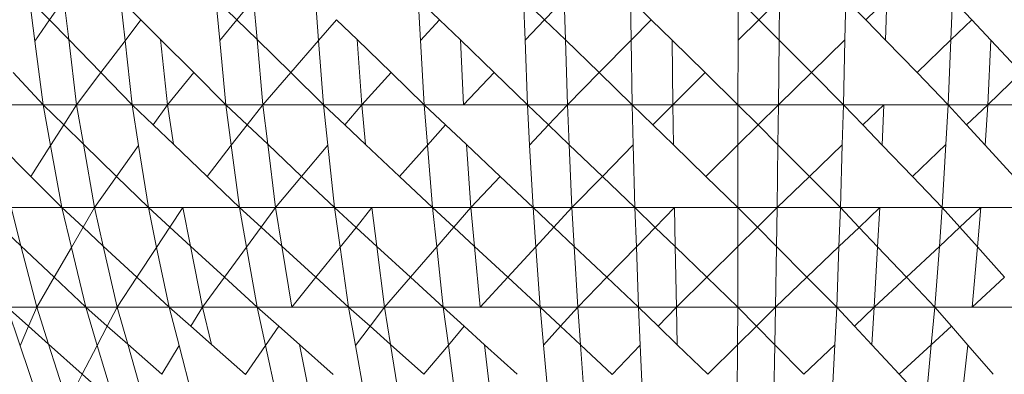
# Model space of a CAD drawing. Units: millimetres. Extents: x -4534 to 4839, y -3372 to 2980.
# Drawn here: x -24 to -19, y 1233 to 1234 of the extents above; entities that cross this region are included whole.
import ezdxf

# ---------------------------------------------------------------- set-up
doc = ezdxf.new("R2010")
doc.units = ezdxf.units.MM
doc.layers.add('Toestel 2D', color=7, linetype='Continuous', lineweight=20)

# ---------------------------------------------------------------- blocks, each defined once
blk = doc.blocks.new('BG-8132-5-RB')
at = {"layer": 'Toestel 2D'}
for p, q in [((-23.5812, 1234.587), (-23.5555, 1234.3859)), ((-23.5812, 1234.587), (-23.4849, 1234.4879)), ((-23.4162, 1234.587), (-23.4849, 1234.4879)), ((-23.4162, 1234.587), (-23.3929, 1234.3934)), ((-23.1442, 1234.587), (-23.1222, 1234.3877)), ((-23.0458, 1234.4886), (-23.1442, 1234.587)), ((-22.6852, 1234.587), (-22.6664, 1234.3884)), ((-22.6852, 1234.587), (-22.5847, 1234.4885)), ((-22.5847, 1234.4885), (-22.5042, 1234.587)), ((-22.5042, 1234.587), (-22.4874, 1234.393)), ((-22.2062, 1234.587), (-22.1914, 1234.3891)), ((-21.7009, 1234.3889), (-21.7122, 1234.587)), ((-21.7122, 1234.587), (-21.6099, 1234.4882)), ((-21.1988, 1234.3895), (-21.2062, 1234.587)), ((-21.2062, 1234.587), (-21.1044, 1234.4883)), ((-21.0102, 1234.587), (-21.1044, 1234.4883)), ((-21.0102, 1234.587), (-21.0041, 1234.391)), ((-20.6922, 1234.587), (-20.6887, 1234.3898)), ((-20.5916, 1234.4883), (-20.6922, 1234.587)), ((-20.1746, 1234.39), (-20.1742, 1234.587)), ((-20.0753, 1234.4881), (-20.1742, 1234.587)), ((-20.0753, 1234.4881), (-19.9752, 1234.587)), ((-19.9752, 1234.587), (-19.9772, 1234.39)), ((-19.6605, 1234.3912), (-19.6562, 1234.587)), ((-19.5606, 1234.4884), (-19.6562, 1234.587)), ((-19.5606, 1234.4884), (-19.4592, 1234.587)), ((-19.4647, 1234.3896), (-19.4592, 1234.587)), ((-19.1513, 1234.3915), (-19.1432, 1234.587)), ((-19.051, 1234.4886), (-19.1432, 1234.587)), ((-23.4849, 1234.4879), (-23.5555, 1234.3859)), ((-23.4849, 1234.4879), (-23.3929, 1234.3934)), ((-23.1222, 1234.3877), (-23.0458, 1234.4886)), ((-22.951, 1234.3938), (-23.0458, 1234.4886)), ((-22.6664, 1234.3884), (-22.5847, 1234.4885)), ((-22.5847, 1234.4885), (-22.4874, 1234.393)), ((-22.1914, 1234.3891), (-22.1048, 1234.4887)), ((-22.1048, 1234.4887), (-22.0058, 1234.3927)), ((-21.6099, 1234.4882), (-21.7009, 1234.3889)), ((-21.6099, 1234.4882), (-21.5096, 1234.3913)), ((-21.1044, 1234.4883), (-21.1988, 1234.3895)), ((-21.1044, 1234.4883), (-21.0041, 1234.391)), ((-20.6887, 1234.3898), (-20.5916, 1234.4883)), ((-20.4919, 1234.3906), (-20.5916, 1234.4883)), ((-20.1746, 1234.39), (-20.0753, 1234.4881)), ((-19.9772, 1234.39), (-20.0753, 1234.4881)), ((-19.4647, 1234.3896), (-19.5606, 1234.4884)), ((-19.1513, 1234.3915), (-19.051, 1234.4886)), ((-18.9586, 1234.3899), (-19.051, 1234.4886)), ((-23.5555, 1234.3859), (-23.5162, 1234.08)), ((-23.3929, 1234.3934), (-23.3552, 1234.08)), ((-23.3929, 1234.3934), (-23.2383, 1234.2344)), ((-23.2383, 1234.2344), (-23.1222, 1234.3877)), ((-23.1222, 1234.3877), (-23.0882, 1234.08)), ((-22.951, 1234.3938), (-22.9182, 1234.08)), ((-22.7919, 1234.2347), (-22.951, 1234.3938)), ((-22.6664, 1234.3884), (-22.6372, 1234.08)), ((-22.4874, 1234.393), (-22.4602, 1234.08)), ((-22.4874, 1234.393), (-22.3258, 1234.2346)), ((-22.3258, 1234.2346), (-22.1914, 1234.3891)), ((-22.1914, 1234.3891), (-22.1682, 1234.08)), ((-22.0058, 1234.3927), (-21.9842, 1234.08)), ((-22.0058, 1234.3927), (-21.8426, 1234.2345)), ((-21.6832, 1234.08), (-21.7009, 1234.3889)), ((-21.5096, 1234.3913), (-21.4942, 1234.08)), ((-21.5096, 1234.3913), (-21.347, 1234.2343)), ((-21.1872, 1234.08), (-21.1988, 1234.3895)), ((-21.0041, 1234.391), (-20.9942, 1234.08)), ((-21.0041, 1234.391), (-20.8422, 1234.2342)), ((-20.8422, 1234.2342), (-20.6887, 1234.3898)), ((-20.6887, 1234.3898), (-20.6832, 1234.08)), ((-20.4882, 1234.08), (-20.4919, 1234.3906)), ((-20.3324, 1234.2341), (-20.4919, 1234.3906)), ((-20.1752, 1234.08), (-20.1746, 1234.39)), ((-19.9772, 1234.39), (-19.9802, 1234.08)), ((-19.8216, 1234.2344), (-19.9772, 1234.39)), ((-19.8216, 1234.2344), (-19.6605, 1234.3912)), ((-19.6672, 1234.08), (-19.6605, 1234.3912)), ((-19.3139, 1234.2342), (-19.4647, 1234.3896)), ((-19.3139, 1234.2342), (-19.1513, 1234.3915)), ((-19.1642, 1234.08), (-19.1513, 1234.3915)), ((-18.9732, 1234.08), (-18.9586, 1234.3899)), ((-18.8131, 1234.2347), (-18.9586, 1234.3899)), ((-23.6605, 1234.2343), (-23.5162, 1234.08)), ((-23.3552, 1234.08), (-23.2383, 1234.2344)), ((-23.2383, 1234.2344), (-23.0882, 1234.08)), ((-22.9182, 1234.08), (-22.7919, 1234.2347)), ((-22.6372, 1234.08), (-22.7919, 1234.2347)), ((-22.4602, 1234.08), (-22.3258, 1234.2346)), ((-22.3258, 1234.2346), (-22.1682, 1234.08)), ((-21.8426, 1234.2345), (-21.9842, 1234.08)), ((-21.8426, 1234.2345), (-21.6832, 1234.08)), ((-21.347, 1234.2343), (-21.4942, 1234.08)), ((-21.347, 1234.2343), (-21.1872, 1234.08)), ((-20.9942, 1234.08), (-20.8422, 1234.2342)), ((-20.8422, 1234.2342), (-20.6832, 1234.08)), ((-20.4882, 1234.08), (-20.3324, 1234.2341)), ((-20.1752, 1234.08), (-20.3324, 1234.2341)), ((-19.9802, 1234.08), (-19.8216, 1234.2344)), ((-19.6672, 1234.08), (-19.8216, 1234.2344)), ((-19.1642, 1234.08), (-19.3139, 1234.2342)), ((-18.9732, 1234.08), (-18.8131, 1234.2347)), ((-23.5162, 1234.08), (-23.7672, 1234.08)), ((-23.3552, 1234.08), (-23.5162, 1234.08)), ((-23.4805, 1233.8833), (-23.5162, 1234.08)), ((-23.5162, 1234.08), (-23.417, 1233.983)), ((-23.3552, 1234.08), (-23.417, 1233.983)), ((-23.3552, 1234.08), (-23.3223, 1233.8903)), ((-23.3552, 1234.08), (-23.0882, 1234.08)), ((-23.0882, 1234.08), (-22.9182, 1234.08)), ((-23.0573, 1233.8839), (-23.0882, 1234.08)), ((-23.0882, 1234.08), (-22.987, 1233.9831)), ((-22.987, 1233.9831), (-22.9182, 1234.08)), ((-22.9182, 1234.08), (-22.8898, 1233.8901)), ((-22.6372, 1234.08), (-22.9182, 1234.08)), ((-22.4602, 1234.08), (-22.6372, 1234.08)), ((-22.6372, 1234.08), (-22.6113, 1233.8853)), ((-22.6372, 1234.08), (-22.5353, 1233.9833)), ((-22.4602, 1234.08), (-22.5353, 1233.9833)), ((-22.4602, 1234.08), (-22.4364, 1233.8896)), ((-22.1682, 1234.08), (-22.4602, 1234.08)), ((-21.9842, 1234.08), (-22.1682, 1234.08)), ((-22.1474, 1233.885), (-22.1682, 1234.08)), ((-22.1682, 1234.08), (-22.0654, 1233.983)), ((-21.9842, 1234.08), (-22.0654, 1233.983)), ((-21.9653, 1233.8887), (-21.9842, 1234.08)), ((-21.6832, 1234.08), (-21.9842, 1234.08)), ((-21.4942, 1234.08), (-21.6832, 1234.08)), ((-21.6675, 1233.8855), (-21.6832, 1234.08)), ((-21.6832, 1234.08), (-21.5807, 1233.983)), ((-21.1872, 1234.08), (-21.4942, 1234.08)), ((-21.1872, 1234.08), (-21.1767, 1233.8859)), ((-20.9942, 1234.08), (-21.1872, 1234.08)), ((-21.0856, 1233.9827), (-21.1872, 1234.08)), ((-20.9942, 1234.08), (-21.0856, 1233.9827)), ((-20.6832, 1234.08), (-20.9942, 1234.08)), ((-20.9942, 1234.08), (-20.9861, 1233.8874)), ((-20.6782, 1233.8862), (-20.6832, 1234.08)), ((-20.4882, 1234.08), (-20.6832, 1234.08)), ((-20.5835, 1233.9828), (-20.6832, 1234.08)), ((-20.5835, 1233.9828), (-20.4882, 1234.08)), ((-20.4851, 1233.887), (-20.4882, 1234.08)), ((-20.1752, 1234.08), (-20.4882, 1234.08)), ((-20.1752, 1233.887), (-20.1752, 1234.08)), ((-19.9802, 1234.08), (-20.1752, 1234.08)), ((-20.0784, 1233.9828), (-20.1752, 1234.08)), ((-20.0784, 1233.9828), (-19.9802, 1234.08)), ((-19.9826, 1233.8866), (-19.9802, 1234.08)), ((-19.6672, 1234.08), (-19.9802, 1234.08)), ((-19.6731, 1233.8872), (-19.6672, 1234.08)), ((-19.6672, 1234.08), (-19.4732, 1234.08)), ((-19.574, 1233.9828), (-19.6672, 1234.08)), ((-19.574, 1233.9828), (-19.4732, 1234.08)), ((-19.4811, 1233.886), (-19.4732, 1234.08)), ((-19.4732, 1234.08), (-19.1642, 1234.08)), ((-19.1751, 1233.8879), (-19.1642, 1234.08)), ((-18.9732, 1234.08), (-19.1642, 1234.08)), ((-19.0752, 1233.983), (-19.1642, 1234.08)), ((-19.0752, 1233.983), (-18.9732, 1234.08)), ((-18.9862, 1233.8859), (-18.9732, 1234.08)), ((-18.9732, 1234.08), (-18.6682, 1234.08)), ((-23.417, 1233.983), (-23.4805, 1233.8833)), ((-23.417, 1233.983), (-23.3223, 1233.8903)), ((-22.987, 1233.9831), (-22.8898, 1233.8901)), ((-22.5353, 1233.9833), (-22.6113, 1233.8853)), ((-22.5353, 1233.9833), (-22.4364, 1233.8896)), ((-22.0654, 1233.983), (-21.9653, 1233.8887)), ((-21.5807, 1233.983), (-21.6675, 1233.8855)), ((-21.5807, 1233.983), (-21.4807, 1233.8883)), ((-21.0856, 1233.9827), (-21.1767, 1233.8859)), ((-20.9861, 1233.8874), (-21.0856, 1233.9827)), ((-20.4851, 1233.887), (-20.5835, 1233.9828)), ((-20.1752, 1233.887), (-20.0784, 1233.9828)), ((-19.9826, 1233.8866), (-20.0784, 1233.9828)), ((-19.4811, 1233.886), (-19.574, 1233.9828)), ((-18.9862, 1233.8859), (-19.0752, 1233.983)), ((-23.7302, 1233.8908), (-23.575, 1233.7347)), ((-23.4805, 1233.8833), (-23.575, 1233.7347)), ((-23.4262, 1233.585), (-23.4805, 1233.8833)), ((-23.3223, 1233.8903), (-23.2692, 1233.585)), ((-23.3223, 1233.8903), (-23.1632, 1233.7346)), ((-23.1632, 1233.7346), (-23.0573, 1233.8839)), ((-23.0102, 1233.585), (-23.0573, 1233.8839)), ((-22.8898, 1233.8901), (-22.7279, 1233.735)), ((-22.6113, 1233.8853), (-22.7279, 1233.735)), ((-22.6113, 1233.8853), (-22.5712, 1233.585)), ((-22.4364, 1233.8896), (-22.3982, 1233.585)), ((-22.4364, 1233.8896), (-22.2731, 1233.7347)), ((-22.1474, 1233.885), (-22.2731, 1233.7347)), ((-22.1152, 1233.585), (-22.1474, 1233.885)), ((-21.9653, 1233.8887), (-21.8019, 1233.7347)), ((-21.6675, 1233.8855), (-21.8019, 1233.7347)), ((-21.6432, 1233.585), (-21.6675, 1233.8855)), ((-21.4592, 1233.585), (-21.4807, 1233.8883)), ((-21.4807, 1233.8883), (-21.3185, 1233.7348)), ((-21.1767, 1233.8859), (-21.1602, 1233.585)), ((-20.9861, 1233.8874), (-20.9732, 1233.585)), ((-20.8266, 1233.7347), (-20.9861, 1233.8874)), ((-20.8266, 1233.7347), (-20.6782, 1233.8862)), ((-20.6702, 1233.585), (-20.6782, 1233.8862)), ((-20.329, 1233.7348), (-20.4851, 1233.887)), ((-20.329, 1233.7348), (-20.1752, 1233.887)), ((-20.1752, 1233.585), (-20.1752, 1233.887)), ((-19.9862, 1233.585), (-19.9826, 1233.8866)), ((-19.8312, 1233.7346), (-19.9826, 1233.8866)), ((-19.8312, 1233.7346), (-19.6731, 1233.8872)), ((-19.6822, 1233.585), (-19.6731, 1233.8872)), ((-19.3359, 1233.7348), (-19.4811, 1233.886)), ((-19.3359, 1233.7348), (-19.1751, 1233.8879)), ((-19.1922, 1233.585), (-19.1751, 1233.8879)), ((-18.8477, 1233.7349), (-18.9862, 1233.8859)), ((-23.575, 1233.7347), (-23.4262, 1233.585)), ((-23.2692, 1233.585), (-23.1632, 1233.7346)), ((-23.1632, 1233.7346), (-23.0102, 1233.585)), ((-22.7279, 1233.735), (-22.5712, 1233.585)), ((-22.2731, 1233.7347), (-22.3982, 1233.585)), ((-22.2731, 1233.7347), (-22.1152, 1233.585)), ((-21.8019, 1233.7347), (-21.6432, 1233.585)), ((-21.3185, 1233.7348), (-21.4592, 1233.585)), ((-21.3185, 1233.7348), (-21.1602, 1233.585)), ((-20.9732, 1233.585), (-20.8266, 1233.7347)), ((-20.6702, 1233.585), (-20.8266, 1233.7347)), ((-20.1752, 1233.585), (-20.329, 1233.7348)), ((-19.9862, 1233.585), (-19.8312, 1233.7346)), ((-19.6822, 1233.585), (-19.8312, 1233.7346)), ((-19.1922, 1233.585), (-19.3359, 1233.7348)), ((-23.6702, 1233.585), (-23.623, 1233.4012)), ((-23.6702, 1233.585), (-23.4262, 1233.585)), ((-23.2692, 1233.585), (-23.4262, 1233.585)), ((-23.3803, 1233.3937), (-23.4262, 1233.585)), ((-23.4262, 1233.585), (-23.3242, 1233.4903)), ((-23.2692, 1233.585), (-23.3242, 1233.4903)), ((-23.0102, 1233.585), (-23.2692, 1233.585)), ((-23.2692, 1233.585), (-23.2272, 1233.4003)), ((-23.0102, 1233.585), (-22.8442, 1233.585)), ((-22.9703, 1233.3939), (-23.0102, 1233.585)), ((-22.9068, 1233.4903), (-23.0102, 1233.585)), ((-22.8442, 1233.585), (-22.9068, 1233.4903)), ((-22.8079, 1233.3997), (-22.8442, 1233.585)), ((-22.8442, 1233.585), (-22.5712, 1233.585)), ((-22.3982, 1233.585), (-22.5712, 1233.585)), ((-22.5379, 1233.395), (-22.5712, 1233.585)), ((-22.5712, 1233.585), (-22.4678, 1233.4904)), ((-22.3982, 1233.585), (-22.4678, 1233.4904)), ((-22.1152, 1233.585), (-22.3982, 1233.585)), ((-22.368, 1233.3992), (-22.3982, 1233.585)), ((-22.1152, 1233.585), (-21.9352, 1233.585)), ((-22.0882, 1233.3947), (-22.1152, 1233.585)), ((-22.1152, 1233.585), (-22.0116, 1233.4901)), ((-22.0116, 1233.4901), (-21.9352, 1233.585)), ((-21.9115, 1233.3984), (-21.9352, 1233.585)), ((-21.9352, 1233.585), (-21.6432, 1233.585)), ((-21.4592, 1233.585), (-21.6432, 1233.585)), ((-21.6432, 1233.585), (-21.6231, 1233.3959)), ((-21.5412, 1233.4905), (-21.6432, 1233.585)), ((-21.4592, 1233.585), (-21.5412, 1233.4905)), ((-21.1602, 1233.585), (-21.4592, 1233.585)), ((-21.4417, 1233.3983), (-21.4592, 1233.585)), ((-21.1469, 1233.3965), (-21.1602, 1233.585)), ((-20.9732, 1233.585), (-21.1602, 1233.585)), ((-21.0602, 1233.4906), (-21.1602, 1233.585)), ((-20.9732, 1233.585), (-21.0602, 1233.4906)), ((-20.6702, 1233.585), (-20.9732, 1233.585)), ((-20.9623, 1233.398), (-20.9732, 1233.585)), ((-20.6635, 1233.3962), (-20.6702, 1233.585)), ((-20.4802, 1233.585), (-20.6702, 1233.585)), ((-20.5724, 1233.4901), (-20.6702, 1233.585)), ((-20.5724, 1233.4901), (-20.4802, 1233.585)), ((-20.1752, 1233.585), (-20.4802, 1233.585)), ((-20.4767, 1233.3974), (-20.4802, 1233.585)), ((-20.1756, 1233.398), (-20.1752, 1233.585)), ((-19.9862, 1233.585), (-20.1752, 1233.585)), ((-20.0817, 1233.4907), (-20.1752, 1233.585)), ((-20.0817, 1233.4907), (-19.9862, 1233.585)), ((-19.9894, 1233.3976), (-19.9862, 1233.585)), ((-19.6822, 1233.585), (-19.9862, 1233.585)), ((-19.6893, 1233.3976), (-19.6822, 1233.585)), ((-19.6822, 1233.585), (-19.4932, 1233.585)), ((-19.5924, 1233.4902), (-19.6822, 1233.585)), ((-19.5924, 1233.4902), (-19.4932, 1233.585)), ((-19.5035, 1233.3964), (-19.4932, 1233.585)), ((-19.4932, 1233.585), (-19.1922, 1233.585)), ((-19.2063, 1233.3983), (-19.1922, 1233.585)), ((-19.1922, 1233.585), (-19.0062, 1233.585)), ((-19.1922, 1233.585), (-19.1075, 1233.4905)), ((-19.0062, 1233.585), (-19.1075, 1233.4905)), ((-19.0232, 1233.3963), (-19.0062, 1233.585)), ((-19.0062, 1233.585), (-18.7102, 1233.585)), ((-23.7173, 1233.4904), (-23.623, 1233.4012)), ((-23.3242, 1233.4903), (-23.3803, 1233.3937)), ((-23.3242, 1233.4903), (-23.2272, 1233.4003)), ((-22.9068, 1233.4903), (-22.9703, 1233.3939)), ((-22.8079, 1233.3997), (-22.9068, 1233.4903)), ((-22.4678, 1233.4904), (-22.5379, 1233.395)), ((-22.4678, 1233.4904), (-22.368, 1233.3992)), ((-22.0882, 1233.3947), (-22.0116, 1233.4901)), ((-22.0116, 1233.4901), (-21.9115, 1233.3984)), ((-21.5412, 1233.4905), (-21.6231, 1233.3959)), ((-21.4417, 1233.3983), (-21.5412, 1233.4905)), ((-21.0602, 1233.4906), (-21.1469, 1233.3965)), ((-20.9623, 1233.398), (-21.0602, 1233.4906)), ((-20.6635, 1233.3962), (-20.5724, 1233.4901)), ((-20.4767, 1233.3974), (-20.5724, 1233.4901)), ((-20.1756, 1233.398), (-20.0817, 1233.4907)), ((-19.9894, 1233.3976), (-20.0817, 1233.4907)), ((-19.6893, 1233.3976), (-19.5924, 1233.4902)), ((-19.5035, 1233.3964), (-19.5924, 1233.4902)), ((-19.1075, 1233.4905), (-19.2063, 1233.3983)), ((-19.1075, 1233.4905), (-19.0232, 1233.3963)), ((-23.623, 1233.4012), (-23.5472, 1233.106)), ((-23.623, 1233.4012), (-23.4636, 1233.2502)), ((-23.3803, 1233.3937), (-23.4636, 1233.2502)), ((-23.3112, 1233.106), (-23.3803, 1233.3937)), ((-23.2272, 1233.4003), (-23.1602, 1233.106)), ((-23.2272, 1233.4003), (-23.0653, 1233.25)), ((-22.9703, 1233.3939), (-23.0653, 1233.25)), ((-22.9102, 1233.106), (-22.9703, 1233.3939)), ((-22.7502, 1233.106), (-22.8079, 1233.3997)), ((-22.6444, 1233.25), (-22.8079, 1233.3997)), ((-22.5379, 1233.395), (-22.6444, 1233.25)), ((-22.4872, 1233.106), (-22.5379, 1233.395)), ((-22.3202, 1233.106), (-22.368, 1233.3992)), ((-22.368, 1233.3992), (-22.2046, 1233.2499)), ((-22.2046, 1233.2499), (-22.0882, 1233.3947)), ((-22.0472, 1233.106), (-22.0882, 1233.3947)), ((-21.8742, 1233.106), (-21.9115, 1233.3984)), ((-21.9115, 1233.3984), (-21.7495, 1233.25)), ((-21.6231, 1233.3959), (-21.7495, 1233.25)), ((-21.6231, 1233.3959), (-21.5922, 1233.106)), ((-21.4142, 1233.106), (-21.4417, 1233.3983)), ((-21.2817, 1233.25), (-21.4417, 1233.3983)), ((-21.1469, 1233.3965), (-21.2817, 1233.25)), ((-21.1262, 1233.106), (-21.1469, 1233.3965)), ((-20.9452, 1233.106), (-20.9623, 1233.398)), ((-20.8056, 1233.2499), (-20.9623, 1233.398)), ((-20.8056, 1233.2499), (-20.6635, 1233.3962)), ((-20.6532, 1233.106), (-20.6635, 1233.3962)), ((-20.4712, 1233.106), (-20.4767, 1233.3974)), ((-20.3251, 1233.2504), (-20.4767, 1233.3974)), ((-20.3251, 1233.2504), (-20.1756, 1233.398)), ((-20.1762, 1233.106), (-20.1756, 1233.398)), ((-19.9942, 1233.106), (-19.9894, 1233.3976)), ((-19.8433, 1233.2503), (-19.9894, 1233.3976)), ((-19.8433, 1233.2503), (-19.6893, 1233.3976)), ((-19.7002, 1233.106), (-19.6893, 1233.3976)), ((-19.5192, 1233.106), (-19.5035, 1233.3964)), ((-19.3649, 1233.2502), (-19.5035, 1233.3964)), ((-19.2063, 1233.3983), (-19.3649, 1233.2502)), ((-19.2282, 1233.106), (-19.2063, 1233.3983)), ((-19.0492, 1233.106), (-19.0232, 1233.3963)), ((-19.0232, 1233.3963), (-18.8924, 1233.2502)), ((-23.4636, 1233.2502), (-23.5472, 1233.106)), ((-23.4636, 1233.2502), (-23.3112, 1233.106)), ((-23.0653, 1233.25), (-23.1602, 1233.106)), ((-23.0653, 1233.25), (-22.9102, 1233.106)), ((-22.6444, 1233.25), (-22.7502, 1233.106)), ((-22.4872, 1233.106), (-22.6444, 1233.25)), ((-22.3202, 1233.106), (-22.2046, 1233.2499)), ((-22.2046, 1233.2499), (-22.0472, 1233.106)), ((-21.7495, 1233.25), (-21.8742, 1233.106)), ((-21.7495, 1233.25), (-21.5922, 1233.106)), ((-21.2817, 1233.25), (-21.4142, 1233.106)), ((-21.1262, 1233.106), (-21.2817, 1233.25)), ((-20.9452, 1233.106), (-20.8056, 1233.2499)), ((-20.6532, 1233.106), (-20.8056, 1233.2499)), ((-20.4712, 1233.106), (-20.3251, 1233.2504)), ((-20.1762, 1233.106), (-20.3251, 1233.2504)), ((-19.9942, 1233.106), (-19.8433, 1233.2503)), ((-19.7002, 1233.106), (-19.8433, 1233.2503)), ((-19.3649, 1233.2502), (-19.5192, 1233.106)), ((-19.2282, 1233.106), (-19.3649, 1233.2502)), ((-19.0492, 1233.106), (-18.8924, 1233.2502)), ((-23.5472, 1233.106), (-23.6892, 1233.106)), ((-23.6892, 1233.106), (-23.6265, 1232.9199)), ((-23.6892, 1233.106), (-23.5863, 1233.0143)), ((-23.5472, 1233.106), (-23.5863, 1233.0143)), ((-23.3112, 1233.106), (-23.5472, 1233.106)), ((-23.4901, 1232.9285), (-23.5472, 1233.106)), ((-23.1602, 1233.106), (-23.3112, 1233.106)), ((-23.3112, 1233.106), (-23.256, 1232.9218)), ((-23.3112, 1233.106), (-23.2077, 1233.0146)), ((-23.1602, 1233.106), (-23.2077, 1233.0146)), ((-22.9102, 1233.106), (-23.1602, 1233.106)), ((-23.1095, 1232.9279), (-23.1602, 1233.106)), ((-22.7502, 1233.106), (-22.9102, 1233.106)), ((-22.8621, 1232.9216), (-22.9102, 1233.106)), ((-22.8058, 1233.0144), (-22.9102, 1233.106)), ((-22.8058, 1233.0144), (-22.7502, 1233.106)), ((-22.7063, 1232.927), (-22.7502, 1233.106)), ((-22.4872, 1233.106), (-22.7502, 1233.106)), ((-22.3202, 1233.106), (-22.4872, 1233.106)), ((-22.4469, 1232.9222), (-22.4872, 1233.106)), ((-22.3833, 1233.0145), (-22.4872, 1233.106)), ((-22.0472, 1233.106), (-22.3202, 1233.106)), ((-22.0472, 1233.106), (-22.0146, 1232.9227)), ((-21.8742, 1233.106), (-22.0472, 1233.106)), ((-21.9443, 1233.0145), (-22.0472, 1233.106)), ((-21.9443, 1233.0145), (-21.8742, 1233.106)), ((-21.5922, 1233.106), (-21.8742, 1233.106)), ((-21.8453, 1232.9264), (-21.8742, 1233.106)), ((-21.5676, 1232.9233), (-21.5922, 1233.106)), ((-21.4142, 1233.106), (-21.5922, 1233.106)), ((-21.4912, 1233.0143), (-21.5922, 1233.106)), ((-21.1262, 1233.106), (-21.4142, 1233.106)), ((-21.1262, 1233.106), (-20.9452, 1233.106)), ((-21.11, 1232.9238), (-21.1262, 1233.106)), ((-21.0281, 1233.0144), (-21.1262, 1233.106)), ((-21.0281, 1233.0144), (-20.9452, 1233.106)), ((-20.6532, 1233.106), (-20.9452, 1233.106)), ((-20.9323, 1232.925), (-20.9452, 1233.106)), ((-20.6453, 1232.9244), (-20.6532, 1233.106)), ((-20.6532, 1233.106), (-20.4712, 1233.106)), ((-20.5589, 1233.0146), (-20.6532, 1233.106)), ((-20.5589, 1233.0146), (-20.4712, 1233.106)), ((-20.4665, 1232.9252), (-20.4712, 1233.106)), ((-20.4712, 1233.106), (-20.1762, 1233.106)), ((-20.177, 1232.9252), (-20.1762, 1233.106)), ((-20.1762, 1233.106), (-19.9942, 1233.106)), ((-20.0864, 1233.0148), (-20.1762, 1233.106)), ((-20.0864, 1233.0148), (-19.9942, 1233.106)), ((-19.9978, 1232.9248), (-19.9942, 1233.106)), ((-19.9942, 1233.106), (-19.7002, 1233.106)), ((-19.7093, 1232.9254), (-19.7002, 1233.106)), ((-19.7002, 1233.106), (-19.5192, 1233.106)), ((-19.6152, 1233.0148), (-19.7002, 1233.106)), ((-19.5192, 1233.106), (-19.6152, 1233.0148)), ((-19.5311, 1232.9246), (-19.5192, 1233.106)), ((-19.5192, 1233.106), (-19.2282, 1233.106)), ((-19.2451, 1232.9259), (-19.2282, 1233.106)), ((-19.2282, 1233.106), (-19.0492, 1233.106)), ((-19.2282, 1233.106), (-19.1486, 1233.0146)), ((-19.0492, 1233.106), (-18.7632, 1233.106)), ((-23.5863, 1233.0143), (-23.6265, 1232.9199)), ((-23.5863, 1233.0143), (-23.4901, 1232.9285)), ((-23.2077, 1233.0146), (-23.256, 1232.9218)), ((-23.2077, 1233.0146), (-23.1095, 1232.9279)), ((-22.7063, 1232.927), (-22.8058, 1233.0144)), ((-22.4469, 1232.9222), (-22.3833, 1233.0145)), ((-22.2836, 1232.9265), (-22.3833, 1233.0145)), ((-22.0146, 1232.9227), (-21.9443, 1233.0145)), ((-21.8453, 1232.9264), (-21.9443, 1233.0145)), ((-21.4912, 1233.0143), (-21.5676, 1232.9233)), ((-21.3935, 1232.9257), (-21.4912, 1233.0143)), ((-21.11, 1232.9238), (-21.0281, 1233.0144)), ((-20.9323, 1232.925), (-21.0281, 1233.0144)), ((-20.4665, 1232.9252), (-20.5589, 1233.0146)), ((-20.177, 1232.9252), (-20.0864, 1233.0148)), ((-19.9978, 1232.9248), (-20.0864, 1233.0148)), ((-19.5311, 1232.9246), (-19.6152, 1233.0148)), ((-19.1486, 1233.0146), (-19.2451, 1232.9259)), ((-19.1486, 1233.0146), (-19.0694, 1232.9239)), ((-23.6265, 1232.9199), (-23.5342, 1232.646)), ((-23.3992, 1232.646), (-23.4901, 1232.9285)), ((-23.4901, 1232.9285), (-23.3277, 1232.7837)), ((-23.256, 1232.9218), (-23.3277, 1232.7837)), ((-23.256, 1232.9218), (-23.1732, 1232.646)), ((-23.0292, 1232.646), (-23.1095, 1232.9279)), ((-23.1095, 1232.9279), (-22.9459, 1232.7835)), ((-22.9459, 1232.7835), (-22.8621, 1232.9216)), ((-22.7902, 1232.646), (-22.8621, 1232.9216)), ((-22.5426, 1232.7833), (-22.7063, 1232.927)), ((-22.5426, 1232.7833), (-22.4469, 1232.9222)), ((-22.3862, 1232.646), (-22.4469, 1232.9222)), ((-22.2262, 1232.646), (-22.2836, 1232.9265)), ((-22.1211, 1232.7834), (-22.2836, 1232.9265)), ((-22.0146, 1232.9227), (-21.9652, 1232.646)), ((-21.8002, 1232.646), (-21.8453, 1232.9264)), ((-21.6848, 1232.7836), (-21.8453, 1232.9264)), ((-21.5676, 1232.9233), (-21.6848, 1232.7836)), ((-21.5302, 1232.646), (-21.5676, 1232.9233)), ((-21.3935, 1232.9257), (-21.3612, 1232.646)), ((-21.2369, 1232.7836), (-21.3935, 1232.9257)), ((-21.0852, 1232.646), (-21.11, 1232.9238)), ((-20.9122, 1232.646), (-20.9323, 1232.925)), ((-20.7805, 1232.7834), (-20.9323, 1232.925)), ((-20.7805, 1232.7834), (-20.6453, 1232.9244)), ((-20.6332, 1232.646), (-20.6453, 1232.9244)), ((-20.3202, 1232.7835), (-20.4665, 1232.9252)), ((-20.3202, 1232.7835), (-20.177, 1232.9252)), ((-20.1782, 1232.646), (-20.177, 1232.9252)), ((-20.0032, 1232.646), (-19.9978, 1232.9248)), ((-19.8586, 1232.7835), (-19.9978, 1232.9248)), ((-19.7093, 1232.9254), (-19.8586, 1232.7835)), ((-19.7232, 1232.646), (-19.7093, 1232.9254)), ((-19.3996, 1232.7837), (-19.5311, 1232.9246)), ((-19.2451, 1232.9259), (-19.3996, 1232.7837)), ((-19.2712, 1232.646), (-19.2451, 1232.9259)), ((-19.1002, 1232.646), (-19.0694, 1232.9239)), ((-19.0694, 1232.9239), (-18.9471, 1232.7836)), ((-23.3277, 1232.7837), (-23.3992, 1232.646)), ((-23.3277, 1232.7837), (-23.1732, 1232.646)), ((-19.2712, 1232.646), (-19.3996, 1232.7837))]:
    blk.add_line(p, q, dxfattribs=at)

msp = doc.modelspace()

# ---------------------------------------------------------------- block references
msp.add_blockref('BG-8132-5-RB', (0, 0))

doc.saveas('drawing.dxf')
